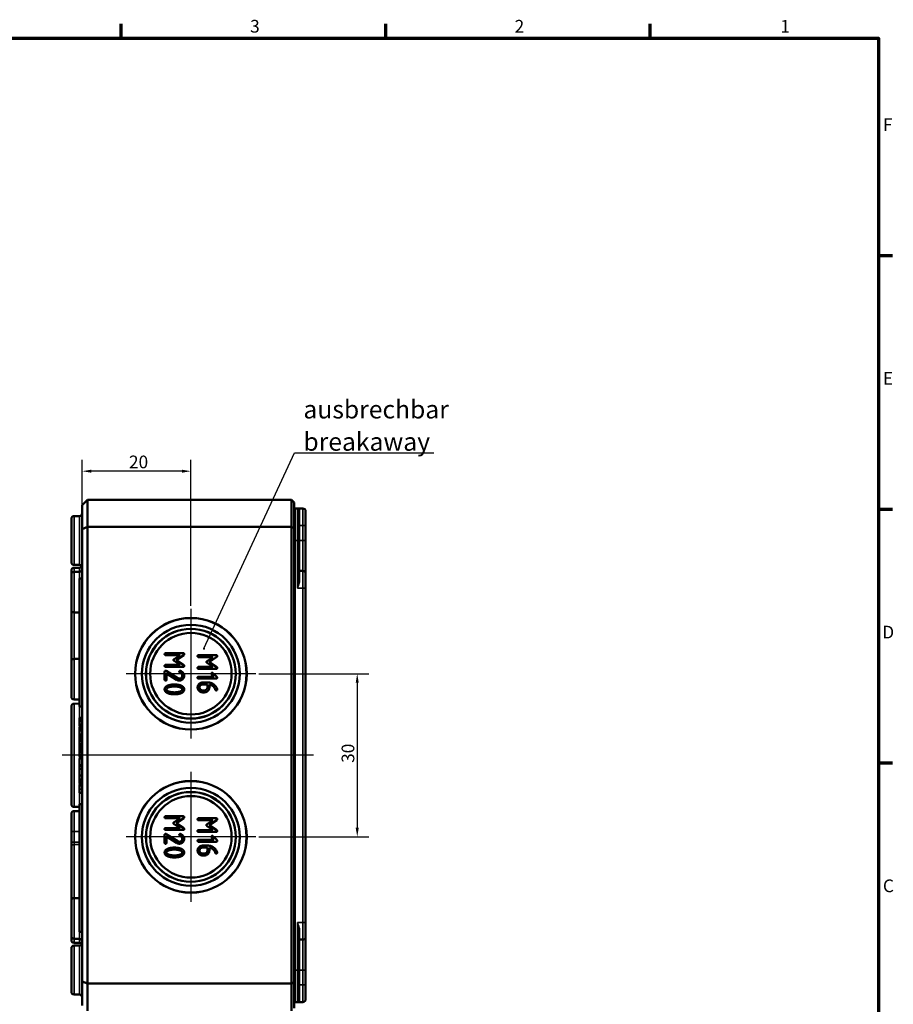
# Model space of a CAD drawing. Units: millimetres. Extents: x 11 to 392, y 4 to 277.
# Drawn here: x 231 to 392, y 96 to 277 of the extents above; entities that cross this region are included whole.
import ezdxf

# ---------------------------------------------------------------- set-up
doc = ezdxf.new("R2010")
doc.units = ezdxf.units.MM
doc.header["$LTSCALE"] = 0.666667
doc.layers.get('0').update_dxf_attribs({"lineweight": 25})
for name, color, linetype, lineweight in [('Bemaßung (ISO)', 7, 'Continuous', 25), ('Mittellinie (ISO)', 7, 'Continuous', 25), ('Mittelpunktmarkierung (ISO)', 7, 'Continuous', 25), ('Rahmen (ISO)', 7, 'Continuous', 70), ('Sichtbar (ISO)', 7, 'Continuous', 50), ('Sichtbar schmal (ISO)', 7, 'Continuous', 35), ('Symbol (ISO)', 7, 'Continuous', 25)]:
    doc.layers.add(name, color=color, linetype=linetype, lineweight=lineweight)
doc.styles.add('Notiztext (DIN)', font='isocpeur.ttf')
doc.dimstyles.new('Standard (DIN)', dxfattribs={"dimscale": 0.666667, "dimtxt": 3.5, "dimasz": 2.5, "dimexe": 3.175, "dimexo": 0.8, "dimgap": 0.8, "dimtad": 1, "dimrnd": 1e-08, "dimtxsty": 'Notiztext (DIN)', "dimcen": 0.09, "dimdle": 10, "dimclrd": 256, "dimclre": 256, "dimclrt": 256, "dimadec": 0, "dimazin": 0, "dimtfac": 1, "dimtmove": 0, "dimatfit": 3, "dimfxl": 1, "dimtolj": 1, "dimtzin": 0, "dimlwd": -1, "dimlwe": -1, "dimarcsym": 0})
doc.dimstyles.new('Standard - Methode 2a (DIN)$7', dxfattribs={"dimscale": 0.666667, "dimtxt": 3.5, "dimasz": 2.5, "dimexe": 3.175, "dimexo": 0.8, "dimgap": 0.8, "dimtad": 1, "dimtih": 1, "dimtoh": 1, "dimrnd": 1e-08, "dimtxsty": 'Notiztext (DIN)', "dimcen": 0.09, "dimdle": 10, "dimclrd": 256, "dimclre": 256, "dimclrt": 256, "dimazin": 2, "dimtfac": 1, "dimtmove": 0, "dimatfit": 3, "dimfxl": 1, "dimtolj": 1, "dimlwd": -1, "dimlwe": -1, "dimarcsym": 0})

# ---------------------------------------------------------------- blocks, each defined once
blk = doc.blocks.new('Ränder Vorgaberahmen')
at = {"layer": 'Rahmen (ISO)'}
for p, q in [((375, 410), (375, 413.9)), ((448, 410), (448, 413.9)), ((521, 410), (521, 413.9)), ((584, 350), (587.9, 350)), ((584, 280), (587.9, 280)), ((584, 210), (587.9, 210))]:
    blk.add_line(p, q, dxfattribs=at)
at = {"layer": 'Rahmen (ISO)', "flags": 128}
blk.add_lwpolyline([(20, 10), (20, 410), (584, 410), (584, 10), (20, 10)], dxfattribs=at)
at = {"layer": 'Rahmen (ISO)', "char_height": 3.5, "attachment_point": 7, "style": 'Notiztext (DIN)'}
for s, insert in [('3', (410.58, 410.4)), ('2', (483.58, 410.4)), ('1', (556.92, 410.4)), ('F', (585.23, 383.25)), ('E', (585.23, 313.25)), ('D', (585.05, 243.25)), ('C', (585.23, 173.25))]:
    blk.add_mtext(s, dxfattribs=dict(at, insert=insert))
blk = doc.blocks.new('*D15')
at = {"layer": 'Bemaßung (ISO)', "transparency": 16777216}
for p, q in [((242.83, 183.53), (242.83, 195.78)), ((262.83, 168.88), (262.83, 195.78)), ((261.16, 193.66), (244.49, 193.66))]:
    blk.add_line(p, q, dxfattribs=at)
for points in [[(244.49, 193.94), (244.49, 193.38), (242.83, 193.66)], [(261.16, 193.94), (261.16, 193.38), (262.83, 193.66)]]:
    blk.add_solid(points, dxfattribs=at)
at = {"layer": 'Defpoints', "color": 0, "transparency": 16777216}
for p in [(242.83, 193.66), (242.83, 182.99), (262.83, 168.34)]:
    blk.add_point(p, dxfattribs=at)
at = {"layer": 'Bemaßung (ISO)', "transparency": 16777216, "insert": (251.43, 196.53), "char_height": 2.333, "attachment_point": 1, "style": 'Notiztext (DIN)'}
blk.add_mtext('\\A1;20', dxfattribs=at)
blk = doc.blocks.new('*D16')
at = {"layer": 'Bemaßung (ISO)', "transparency": 16777216}
for p, q in [((275.3, 156.41), (295.55, 156.41)), ((293.43, 154.74), (293.43, 128.07)), ((275.3, 126.41), (295.55, 126.41))]:
    blk.add_line(p, q, dxfattribs=at)
for points in [[(293.15, 154.74), (293.71, 154.74), (293.43, 156.41)], [(293.15, 128.07), (293.71, 128.07), (293.43, 126.41)]]:
    blk.add_solid(points, dxfattribs=at)
at = {"layer": 'Defpoints', "color": 0, "transparency": 16777216}
for p in [(274.76, 156.41), (274.76, 126.41), (293.43, 126.41)]:
    blk.add_point(p, dxfattribs=at)
at = {"layer": 'Bemaßung (ISO)', "transparency": 16777216, "insert": (290.56, 140.01), "char_height": 2.333, "attachment_point": 1, "rotation": 90, "style": 'Notiztext (DIN)'}
blk.add_mtext('\\A1;30', dxfattribs=at)

msp = doc.modelspace()

# ---------------------------------------------------------------- linework, layer by layer
at = {"layer": 'Mittellinie (ISO)', "linetype": 'Continuous'}
msp.add_line((285.356, 141.407), (239.152, 141.407), dxfattribs=at)
at = {"layer": 'Mittelpunktmarkierung (ISO)', "linetype": 'Continuous'}
for p, q in [((262.826, 168.343), (262.826, 144.471)), ((274.762, 156.407), (250.89, 156.407)), ((262.826, 138.343), (262.826, 114.471)), ((274.762, 126.407), (250.89, 126.407))]:
    msp.add_line(p, q, dxfattribs=at)
at = {"layer": 'Sichtbar (ISO)'}
for p, q in [((242.826, 187.407), (243.826, 188.407)), ((281.326, 188.407), (243.826, 188.407)), ((243.826, 183.407), (243.826, 188.407)), ((281.326, 188.407), (281.326, 183.407)), ((281.326, 188.407), (281.826, 187.907)), ((242.826, 187.407), (242.826, 182.993)), ((281.826, 183.2), (281.826, 187.907)), ((282.025, 186.806), (282.427, 186.805)), ((282.427, 186.805), (283.428, 186.802)), ((282.626, 186.605), (282.626, 180.907)), ((240.826, 176.912), (240.826, 184.902)), ((241.324, 185.402), (242.328, 185.405)), ((283.926, 186.302), (283.926, 183.654)), ((242.826, 182.993), (243.826, 183.407)), ((242.826, 182.993), (242.826, 99.821)), ((281.326, 183.407), (243.826, 183.407)), ((243.826, 99.407), (243.826, 183.407)), ((281.326, 183.407), (281.326, 99.407)), ((281.826, 183.2), (281.326, 183.407)), ((281.826, 99.614), (281.826, 183.2)), ((283.926, 180.907), (283.926, 183.654)), ((282.626, 173.742), (282.626, 180.907)), ((283.926, 174.804), (283.926, 180.907)), ((241.324, 176.412), (242.328, 176.409)), ((241.324, 175.902), (242.328, 175.905)), ((240.826, 174.652), (240.826, 175.402)), ((240.826, 168.162), (240.826, 174.652)), ((241.324, 175.152), (242.328, 175.155)), ((242.326, 150.407), (242.326, 173.907)), ((242.326, 173.907), (242.826, 173.907)), ((282.825, 175.306), (283.428, 175.304)), ((283.926, 174.804), (283.926, 172.157)), ((283.926, 110.657), (283.926, 172.157)), ((240.826, 158.652), (240.826, 168.162)), ((241.324, 167.662), (242.326, 167.659)), ((261.412, 160.188), (258.172, 160.188)), ((258.172, 159.829), (260.822, 159.829)), ((260.822, 159.829), (259.722, 159.097)), ((260.12, 158.926), (261.502, 159.85)), ((267.48, 159.827), (264.24, 159.827)), ((264.24, 159.468), (266.889, 159.468)), ((266.889, 159.468), (265.789, 158.736)), ((266.188, 158.565), (267.57, 159.489)), ((240.826, 152.162), (240.826, 158.652)), ((241.324, 159.152), (242.326, 159.155)), ((260.822, 158.027), (258.172, 158.027)), ((258.172, 157.668), (261.412, 157.668)), ((259.722, 158.762), (260.822, 158.027)), ((261.514, 158), (260.12, 158.926)), ((266.889, 157.666), (264.24, 157.666)), ((265.789, 158.4), (266.889, 157.666)), ((267.582, 157.639), (266.188, 158.565)), ((257.992, 156.768), (257.992, 155.326)), ((260.396, 155.596), (258.277, 156.918)), ((258.352, 156.445), (260.174, 155.312)), ((258.352, 155.326), (258.352, 156.445)), ((264.24, 157.306), (267.48, 157.306)), ((267.045, 155.868), (264.24, 155.868)), ((266.632, 156.281), (267.045, 155.868)), ((267.588, 155.832), (266.886, 156.536)), ((264.24, 155.508), (267.48, 155.508)), ((266.041, 154.788), (264.953, 154.788)), ((264.959, 154.429), (265.861, 154.429)), ((265.861, 154.429), (265.861, 153.886)), ((266.221, 153.886), (266.221, 154.414)), ((265.322, 153.347), (264.959, 153.347)), ((264.959, 152.987), (265.322, 152.987)), ((240.826, 132.412), (240.826, 150.402)), ((241.324, 151.662), (242.326, 151.659)), ((241.324, 150.902), (242.326, 150.905)), ((242.326, 150.407), (242.826, 150.407)), ((242.326, 147.954), (242.326, 148.275)), ((242.326, 148.275), (242.826, 148.275)), ((242.326, 147.892), (242.326, 147.954)), ((242.326, 147.954), (242.826, 147.954)), ((242.326, 147.593), (242.326, 147.892)), ((242.326, 147.099), (242.326, 147.593)), ((242.326, 146.778), (242.326, 147.099)), ((242.326, 147.099), (242.826, 147.099)), ((242.326, 146.778), (242.826, 146.778)), ((242.326, 146.486), (242.326, 146.574)), ((242.326, 146.574), (242.826, 146.574)), ((242.326, 146.237), (242.326, 146.486)), ((242.326, 146.486), (242.826, 146.486)), ((242.326, 145.924), (242.326, 146.237)), ((242.326, 146.237), (242.826, 146.237)), ((242.326, 145.282), (242.326, 145.924)), ((242.326, 145.035), (242.326, 145.282)), ((242.326, 144.851), (242.326, 145.035)), ((242.326, 145.035), (242.826, 145.035)), ((242.326, 144.716), (242.326, 144.851)), ((242.326, 144.395), (242.326, 144.716)), ((242.326, 144.716), (242.826, 144.716)), ((242.326, 144.333), (242.326, 144.395)), ((242.326, 144.395), (242.826, 144.395)), ((242.326, 144.035), (242.326, 144.333)), ((242.326, 143.541), (242.326, 144.035)), ((242.326, 143.219), (242.326, 143.541)), ((242.326, 143.541), (242.826, 143.541)), ((242.326, 142.998), (242.326, 143.219)), ((242.326, 143.219), (242.826, 143.219)), ((242.326, 142.771), (242.326, 142.998)), ((242.326, 142.748), (242.326, 142.771)), ((242.326, 142.771), (242.826, 142.771)), ((242.326, 142.427), (242.326, 142.748)), ((242.326, 142.748), (242.826, 142.748)), ((242.326, 142.427), (242.826, 142.427)), ((242.326, 142.406), (242.326, 142.427)), ((242.326, 142.239), (242.326, 142.406)), ((242.326, 142.406), (242.826, 142.406)), ((242.326, 142.185), (242.326, 142.239)), ((242.326, 142.239), (242.826, 142.239)), ((242.326, 141.918), (242.326, 142.185)), ((242.326, 142.185), (242.826, 142.185)), ((242.326, 141.479), (242.326, 141.918)), ((242.326, 141.158), (242.326, 141.479)), ((242.326, 141.479), (242.826, 141.479)), ((242.326, 141.158), (242.826, 141.158)), ((242.326, 139.576), (242.326, 140.815)), ((242.326, 140.815), (242.826, 140.815)), ((242.326, 139.41), (242.326, 139.576)), ((242.326, 139.576), (242.826, 139.576)), ((242.326, 138.909), (242.326, 139.41)), ((242.326, 137.67), (242.326, 138.909)), ((242.326, 138.909), (242.826, 138.909)), ((242.326, 136.958), (242.326, 137.67)), ((242.326, 137.67), (242.826, 137.67)), ((242.326, 136.55), (242.326, 136.958)), ((242.326, 136.958), (242.826, 136.958)), ((242.326, 136.342), (242.326, 136.55)), ((242.326, 136.55), (242.826, 136.55)), ((242.326, 136.342), (242.826, 136.342)), ((242.326, 136.191), (242.326, 136.342)), ((242.326, 136.191), (242.826, 136.191)), ((242.326, 135.805), (242.326, 136.03)), ((242.326, 136.03), (242.826, 136.03)), ((242.326, 135.18), (242.326, 135.805)), ((242.326, 134.486), (242.326, 135.18)), ((242.326, 134.486), (242.826, 134.486)), ((242.326, 108.907), (242.326, 132.407)), ((242.326, 132.407), (242.826, 132.407)), ((240.826, 127.407), (240.826, 130.652)), ((241.324, 131.912), (242.326, 131.909)), ((241.324, 131.152), (242.326, 131.155)), ((261.412, 130.188), (258.172, 130.188)), ((258.172, 129.829), (260.822, 129.829)), ((260.822, 129.829), (259.722, 129.097)), ((259.722, 128.762), (260.822, 128.027)), ((260.12, 128.926), (261.502, 129.85)), ((261.514, 128), (260.12, 128.926)), ((267.48, 129.827), (264.24, 129.827)), ((264.24, 129.468), (266.889, 129.468)), ((266.889, 129.468), (265.789, 128.736)), ((266.188, 128.565), (267.57, 129.489)), ((240.826, 127.407), (240.826, 125.456)), ((257.992, 126.768), (257.992, 125.326)), ((260.822, 128.027), (258.172, 128.027)), ((258.172, 127.668), (261.412, 127.668)), ((260.396, 125.596), (258.277, 126.918)), ((266.889, 127.666), (264.24, 127.666)), ((264.24, 127.306), (267.48, 127.306)), ((265.789, 128.4), (266.889, 127.666)), ((267.582, 127.639), (266.188, 128.565)), ((240.826, 125.456), (240.826, 124.55)), ((258.352, 126.445), (260.174, 125.312)), ((258.352, 125.326), (258.352, 126.445)), ((267.045, 125.868), (264.24, 125.868)), ((264.24, 125.508), (267.48, 125.508)), ((266.632, 126.281), (267.045, 125.868)), ((267.588, 125.832), (266.886, 126.536)), ((240.826, 114.652), (240.826, 124.55)), ((266.041, 124.788), (264.953, 124.788)), ((264.959, 124.429), (265.861, 124.429)), ((265.322, 123.347), (264.959, 123.347)), ((265.861, 124.429), (265.861, 123.886)), ((266.221, 123.886), (266.221, 124.414)), ((264.959, 122.987), (265.322, 122.987)), ((240.826, 108.162), (240.826, 114.652)), ((241.324, 115.152), (242.326, 115.155)), ((283.926, 110.657), (283.926, 108.01)), ((242.326, 108.907), (242.826, 108.907)), ((282.626, 101.907), (282.626, 109.072)), ((240.826, 107.412), (240.826, 108.162)), ((241.324, 107.662), (242.328, 107.659)), ((241.324, 106.912), (242.328, 106.909)), ((282.825, 107.508), (283.428, 107.51)), ((283.926, 101.907), (283.926, 108.01)), ((240.826, 97.912), (240.826, 105.902)), ((241.324, 106.402), (242.328, 106.405)), ((282.626, 101.907), (282.626, 96.209)), ((283.926, 99.16), (283.926, 101.907)), ((242.826, 99.821), (243.826, 99.407)), ((242.826, 99.821), (242.826, 95.407)), ((281.326, 99.407), (281.826, 99.614)), ((281.826, 94.907), (281.826, 99.614)), ((281.326, 99.407), (243.826, 99.407)), ((243.826, 94.407), (243.826, 99.407)), ((281.326, 99.407), (281.326, 94.407)), ((283.926, 99.16), (283.926, 96.513)), ((241.324, 97.412), (242.328, 97.409)), ((282.025, 96.008), (282.427, 96.009)), ((282.427, 96.009), (283.428, 96.013))]:
    msp.add_line(p, q, dxfattribs=at)
for centre, radius in [((262.826, 156.407), 10.269), ((262.826, 156.407), 10.25), ((262.826, 156.407), 9.004), ((262.826, 156.407), 8.267), ((262.826, 156.407), 8.246), ((262.826, 156.407), 7.5), ((262.826, 126.407), 10.269), ((262.826, 126.407), 10.25), ((262.826, 126.407), 9.004), ((262.826, 126.407), 8.267), ((262.826, 126.407), 8.246), ((262.826, 126.407), 7.5)]:
    msp.add_circle(centre, radius, dxfattribs=at)
for centre, radius, start, end in [((282.026, 187.006), 0.2, 180, 269.8), ((282.426, 186.605), 0.2, 0, 89.8), ((283.426, 186.302), 0.5, 0, 89.8), ((241.326, 184.902), 0.5, 90.2, 180), ((242.326, 185.905), 0.5, 270.2, 0), ((241.326, 176.912), 0.5, 180, 269.8), ((241.326, 175.402), 0.5, 90.2, 180), ((242.326, 175.909), 0.5, 0, 89.8), ((242.326, 176.405), 0.5, 270.2, 330.23027), ((241.326, 174.652), 0.5, 90.2, 180), ((242.326, 175.655), 0.5, 270.2, 0), ((282.826, 175.506), 0.2, 180, 269.8), ((283.426, 174.804), 0.5, 0, 89.8), ((241.326, 168.162), 0.5, 180, 269.8), ((241.326, 158.652), 0.5, 90.2, 180), ((241.326, 152.162), 0.5, 180, 269.8), ((241.326, 150.402), 0.5, 90.2, 180), ((241.326, 132.412), 0.5, 180, 269.8), ((241.326, 130.652), 0.5, 90.2, 180), ((241.326, 114.652), 0.5, 90.2, 180), ((241.326, 108.162), 0.5, 180, 269.8), ((241.326, 107.412), 0.5, 180, 269.8), ((242.326, 107.159), 0.5, 0, 89.8), ((242.326, 106.409), 0.5, 29.76973, 89.8), ((242.326, 106.905), 0.5, 270.2, 0), ((282.826, 107.308), 0.2, 90.2, 180), ((283.426, 108.01), 0.5, 270.2, 0), ((241.326, 105.902), 0.5, 90.2, 180), ((241.326, 97.912), 0.5, 180, 269.8), ((242.326, 96.909), 0.5, 0, 89.8), ((282.026, 95.808), 0.2, 90.2, 180), ((282.426, 96.209), 0.2, 270.2, 0), ((283.426, 96.513), 0.5, 270.2, 0)]:
    msp.add_arc(centre, radius, start, end, dxfattribs=at)
for points in [[(258.172, 160.188), (257.992, 160.188), (257.992, 160.009)], [(257.992, 160.009), (257.992, 159.829), (258.172, 159.829)], [(261.592, 160.009), (261.592, 160.188), (261.412, 160.188)], [(261.502, 159.85), (261.592, 159.91), (261.592, 160.009)], [(264.24, 159.827), (264.06, 159.827), (264.06, 159.647)], [(264.06, 159.647), (264.06, 159.468), (264.24, 159.468)], [(267.66, 159.647), (267.66, 159.827), (267.48, 159.827)], [(267.57, 159.489), (267.66, 159.548), (267.66, 159.647)], [(258.172, 158.027), (257.992, 158.027), (257.992, 157.847)], [(257.992, 157.847), (257.992, 157.668), (258.172, 157.668)], [(259.722, 159.097), (259.611, 159.022), (259.611, 158.926)], [(259.611, 158.926), (259.611, 158.837), (259.722, 158.762)], [(261.412, 157.668), (261.592, 157.668), (261.592, 157.847)], [(261.592, 157.847), (261.592, 157.949), (261.514, 158)], [(264.24, 157.666), (264.06, 157.666), (264.06, 157.486)], [(265.789, 158.736), (265.678, 158.661), (265.678, 158.565)], [(265.678, 158.565), (265.678, 158.475), (265.789, 158.4)], [(267.66, 157.486), (267.66, 157.588), (267.582, 157.639)], [(258.172, 156.948), (257.992, 156.948), (257.992, 156.768)], [(258.277, 156.918), (258.226, 156.948), (258.172, 156.948)], [(260.873, 156.948), (260.693, 156.948), (260.693, 156.768)], [(260.693, 156.768), (260.693, 156.66), (260.78, 156.612)], [(261.232, 156.049), (261.232, 155.824), (260.915, 155.506), (260.693, 155.506)], [(260.693, 155.147), (261.064, 155.147), (261.592, 155.674), (261.592, 156.049)], [(260.78, 156.612), (261.232, 156.352), (261.232, 156.049)], [(260.945, 156.93), (260.915, 156.948), (260.873, 156.948)], [(261.592, 156.049), (261.592, 156.594), (260.945, 156.93)], [(264.06, 157.486), (264.06, 157.306), (264.24, 157.306)], [(264.24, 155.868), (264.06, 155.868), (264.06, 155.688)], [(266.761, 156.587), (266.581, 156.587), (266.581, 156.407)], [(266.581, 156.407), (266.581, 156.335), (266.632, 156.281)], [(266.886, 156.536), (266.832, 156.587), (266.761, 156.587)], [(267.48, 157.306), (267.66, 157.306), (267.66, 157.486)], [(267.66, 155.688), (267.66, 155.763), (267.588, 155.832)], [(257.992, 155.326), (257.992, 155.147), (258.172, 155.147)], [(258.675, 154.268), (257.992, 154.038), (257.992, 153.525)], [(258.172, 155.147), (258.352, 155.147), (258.352, 155.326)], [(258.352, 153.525), (258.352, 153.828), (258.948, 153.972)], [(259.794, 154.427), (259.146, 154.427), (258.675, 154.268)], [(258.948, 153.972), (259.347, 154.068), (259.794, 154.068)], [(260.909, 154.268), (260.438, 154.427), (259.794, 154.427)], [(259.794, 154.068), (260.228, 154.068), (260.633, 153.969)], [(260.174, 155.312), (260.435, 155.147), (260.693, 155.147)], [(260.693, 155.506), (260.54, 155.506), (260.396, 155.596)], [(260.633, 153.969), (261.232, 153.825), (261.232, 153.525)], [(261.592, 153.525), (261.592, 154.038), (260.909, 154.268)], [(264.06, 155.688), (264.06, 155.508), (264.24, 155.508)], [(264.953, 154.788), (264.581, 154.788), (264.06, 154.264), (264.06, 153.886)], [(264.419, 153.886), (264.419, 154.114), (264.734, 154.429), (264.959, 154.429)], [(267.111, 154.381), (266.65, 154.788), (266.041, 154.788)], [(266.221, 154.414), (266.545, 154.375), (266.844, 154.138)], [(266.844, 154.138), (267.225, 153.838), (267.324, 153.437)], [(267.618, 153.691), (267.468, 154.066), (267.111, 154.381)], [(267.48, 155.508), (267.66, 155.508), (267.66, 155.688)], [(257.992, 153.525), (257.992, 153.015), (258.678, 152.785)], [(258.948, 153.081), (258.352, 153.225), (258.352, 153.525)], [(258.678, 152.785), (259.149, 152.626), (259.794, 152.626)], [(259.794, 152.985), (259.347, 152.985), (258.948, 153.081)], [(260.636, 153.081), (260.24, 152.985), (259.794, 152.985)], [(259.794, 152.626), (260.435, 152.626), (260.906, 152.785)], [(261.232, 153.525), (261.232, 153.225), (260.636, 153.081)], [(260.906, 152.785), (261.592, 153.015), (261.592, 153.525)], [(264.06, 153.886), (264.06, 153.515), (264.584, 152.987), (264.959, 152.987)], [(264.959, 153.347), (264.737, 153.347), (264.419, 153.661), (264.419, 153.886)], [(265.861, 153.886), (265.861, 153.664), (265.547, 153.347), (265.322, 153.347)], [(265.322, 152.987), (265.696, 152.987), (266.221, 153.506), (266.221, 153.886)], [(267.324, 153.437), (267.345, 153.347), (267.48, 153.347)], [(267.48, 153.347), (267.66, 153.347), (267.66, 153.526)], [(267.66, 153.526), (267.66, 153.583), (267.618, 153.691)], [(258.172, 130.188), (257.992, 130.188), (257.992, 130.009)], [(257.992, 130.009), (257.992, 129.829), (258.172, 129.829)], [(259.722, 129.097), (259.611, 129.022), (259.611, 128.926)], [(259.611, 128.926), (259.611, 128.837), (259.722, 128.762)], [(261.592, 130.009), (261.592, 130.188), (261.412, 130.188)], [(261.502, 129.85), (261.592, 129.91), (261.592, 130.009)], [(264.24, 129.827), (264.06, 129.827), (264.06, 129.647)], [(264.06, 129.647), (264.06, 129.468), (264.24, 129.468)], [(265.789, 128.736), (265.678, 128.661), (265.678, 128.565)], [(267.66, 129.647), (267.66, 129.827), (267.48, 129.827)], [(267.57, 129.489), (267.66, 129.548), (267.66, 129.647)], [(258.172, 128.027), (257.992, 128.027), (257.992, 127.847)], [(257.992, 127.847), (257.992, 127.668), (258.172, 127.668)], [(258.172, 126.948), (257.992, 126.948), (257.992, 126.768)], [(258.277, 126.918), (258.226, 126.948), (258.172, 126.948)], [(260.873, 126.948), (260.693, 126.948), (260.693, 126.768)], [(260.693, 126.768), (260.693, 126.66), (260.78, 126.612)], [(260.945, 126.93), (260.915, 126.948), (260.873, 126.948)], [(261.592, 126.049), (261.592, 126.594), (260.945, 126.93)], [(261.412, 127.668), (261.592, 127.668), (261.592, 127.847)], [(261.592, 127.847), (261.592, 127.949), (261.514, 128)], [(264.24, 127.666), (264.06, 127.666), (264.06, 127.486)], [(264.06, 127.486), (264.06, 127.306), (264.24, 127.306)], [(265.678, 128.565), (265.678, 128.475), (265.789, 128.4)], [(267.48, 127.306), (267.66, 127.306), (267.66, 127.486)], [(267.66, 127.486), (267.66, 127.588), (267.582, 127.639)], [(257.992, 125.326), (257.992, 125.147), (258.172, 125.147)], [(258.172, 125.147), (258.352, 125.147), (258.352, 125.326)], [(260.174, 125.312), (260.435, 125.147), (260.693, 125.147)], [(260.693, 125.506), (260.54, 125.506), (260.396, 125.596)], [(261.232, 126.049), (261.232, 125.824), (260.915, 125.506), (260.693, 125.506)], [(260.693, 125.147), (261.064, 125.147), (261.592, 125.674), (261.592, 126.049)], [(260.78, 126.612), (261.232, 126.352), (261.232, 126.049)], [(264.24, 125.868), (264.06, 125.868), (264.06, 125.688)], [(264.06, 125.688), (264.06, 125.508), (264.24, 125.508)], [(266.761, 126.587), (266.581, 126.587), (266.581, 126.407)], [(266.581, 126.407), (266.581, 126.335), (266.632, 126.281)], [(266.886, 126.536), (266.832, 126.587), (266.761, 126.587)], [(267.48, 125.508), (267.66, 125.508), (267.66, 125.688)], [(267.66, 125.688), (267.66, 125.763), (267.588, 125.832)], [(258.675, 124.268), (257.992, 124.038), (257.992, 123.525)], [(257.992, 123.525), (257.992, 123.015), (258.678, 122.785)], [(258.352, 123.525), (258.352, 123.828), (258.948, 123.972)], [(258.948, 123.081), (258.352, 123.225), (258.352, 123.525)], [(259.794, 124.427), (259.146, 124.427), (258.675, 124.268)], [(258.948, 123.972), (259.347, 124.068), (259.794, 124.068)], [(260.909, 124.268), (260.438, 124.427), (259.794, 124.427)], [(259.794, 124.068), (260.228, 124.068), (260.633, 123.969)], [(260.633, 123.969), (261.232, 123.825), (261.232, 123.525)], [(261.232, 123.525), (261.232, 123.225), (260.636, 123.081)], [(260.906, 122.785), (261.592, 123.015), (261.592, 123.525)], [(261.592, 123.525), (261.592, 124.038), (260.909, 124.268)], [(264.953, 124.788), (264.581, 124.788), (264.06, 124.264), (264.06, 123.886)], [(264.06, 123.886), (264.06, 123.515), (264.584, 122.987), (264.959, 122.987)], [(264.419, 123.886), (264.419, 124.114), (264.734, 124.429), (264.959, 124.429)], [(264.959, 123.347), (264.737, 123.347), (264.419, 123.661), (264.419, 123.886)], [(265.861, 123.886), (265.861, 123.664), (265.547, 123.347), (265.322, 123.347)], [(265.322, 122.987), (265.696, 122.987), (266.221, 123.506), (266.221, 123.886)], [(267.111, 124.381), (266.65, 124.788), (266.041, 124.788)], [(266.221, 124.414), (266.545, 124.375), (266.844, 124.138)], [(266.844, 124.138), (267.225, 123.838), (267.324, 123.437)], [(267.618, 123.691), (267.468, 124.066), (267.111, 124.381)], [(267.324, 123.437), (267.345, 123.347), (267.48, 123.347)], [(267.48, 123.347), (267.66, 123.347), (267.66, 123.526)], [(267.66, 123.526), (267.66, 123.583), (267.618, 123.691)], [(258.678, 122.785), (259.149, 122.626), (259.794, 122.626)], [(259.794, 122.985), (259.347, 122.985), (258.948, 123.081)], [(260.636, 123.081), (260.24, 122.985), (259.794, 122.985)], [(259.794, 122.626), (260.435, 122.626), (260.906, 122.785)]]:
    msp.add_open_spline(points, degree=2, dxfattribs=at)
at = {"layer": 'Sichtbar schmal (ISO)'}
for p, q in [((282.025, 186.806), (282.025, 180.907)), ((282.427, 180.907), (282.427, 186.805)), ((283.428, 183.654), (283.428, 186.802)), ((241.324, 185.402), (241.324, 176.412)), ((242.328, 176.409), (242.328, 185.405)), ((282.825, 186.429), (282.825, 183.654)), ((282.825, 183.654), (282.626, 183.654)), ((282.825, 180.907), (282.825, 183.654)), ((282.825, 183.654), (283.428, 183.654)), ((283.428, 183.654), (283.428, 180.907)), ((283.428, 183.654), (283.926, 183.654)), ((282.025, 180.907), (281.826, 180.907)), ((282.025, 101.907), (282.025, 180.907)), ((282.025, 180.907), (282.427, 180.907)), ((282.427, 180.907), (282.626, 180.907)), ((282.427, 180.907), (282.427, 172.157)), ((282.825, 180.907), (282.626, 180.907)), ((282.825, 175.306), (282.825, 180.907)), ((282.825, 180.907), (283.428, 180.907)), ((283.428, 180.907), (283.428, 175.304)), ((283.428, 180.907), (283.926, 180.907)), ((241.324, 175.902), (241.324, 175.152)), ((242.328, 175.155), (242.328, 175.905)), ((241.324, 175.152), (241.324, 167.662)), ((242.328, 173.907), (242.328, 175.155)), ((282.825, 175.306), (282.825, 173.647)), ((283.428, 172.157), (283.428, 175.304)), ((282.427, 172.157), (283.428, 172.157)), ((283.428, 172.157), (283.428, 110.657)), ((283.428, 172.157), (283.926, 172.157)), ((241.324, 167.662), (241.324, 159.152)), ((241.324, 159.152), (241.324, 151.662)), ((241.324, 150.902), (241.324, 131.912)), ((242.328, 148.275), (242.328, 150.407)), ((242.326, 147.892), (242.826, 147.892)), ((242.326, 147.593), (242.826, 147.593)), ((242.328, 146.574), (242.328, 146.778)), ((242.326, 145.924), (242.826, 145.924)), ((242.326, 145.282), (242.826, 145.282)), ((242.326, 144.851), (242.826, 144.851)), ((242.326, 144.333), (242.826, 144.333)), ((242.326, 144.035), (242.826, 144.035)), ((242.326, 142.998), (242.826, 142.998)), ((242.326, 141.918), (242.826, 141.918)), ((242.328, 140.815), (242.328, 141.158)), ((242.326, 139.41), (242.826, 139.41)), ((242.328, 136.03), (242.328, 136.191)), ((242.326, 135.805), (242.826, 135.805)), ((242.326, 135.18), (242.826, 135.18)), ((242.328, 132.407), (242.328, 134.486)), ((241.324, 131.152), (241.324, 127.407)), ((241.324, 127.407), (240.826, 127.407)), ((241.324, 125.456), (241.324, 127.407)), ((242.326, 127.407), (241.324, 127.407)), ((241.324, 125.456), (240.826, 125.456)), ((241.324, 125.003), (241.324, 115.152)), ((241.324, 115.152), (241.324, 107.662)), ((282.427, 110.657), (282.427, 101.907)), ((282.427, 110.657), (283.428, 110.657)), ((283.428, 107.51), (283.428, 110.657)), ((283.428, 110.657), (283.926, 110.657)), ((242.328, 107.659), (242.328, 108.907)), ((282.825, 109.167), (282.825, 107.508)), ((241.324, 107.662), (241.324, 106.912)), ((242.328, 106.909), (242.328, 107.659)), ((282.825, 101.907), (282.825, 107.508)), ((283.428, 107.51), (283.428, 101.907)), ((241.324, 106.402), (241.324, 97.412)), ((242.328, 97.409), (242.328, 106.405)), ((282.025, 101.907), (281.826, 101.907)), ((282.025, 101.907), (282.025, 96.008)), ((282.025, 101.907), (282.427, 101.907)), ((282.427, 96.009), (282.427, 101.907)), ((282.427, 101.907), (282.626, 101.907)), ((282.825, 101.907), (282.626, 101.907)), ((282.825, 99.16), (282.825, 101.907)), ((282.825, 101.907), (283.428, 101.907)), ((283.428, 101.907), (283.428, 99.16)), ((283.428, 101.907), (283.926, 101.907)), ((282.825, 99.16), (282.626, 99.16)), ((282.825, 99.16), (282.825, 96.385)), ((282.825, 99.16), (283.428, 99.16)), ((283.428, 96.013), (283.428, 99.16)), ((283.428, 99.16), (283.926, 99.16))]:
    msp.add_line(p, q, dxfattribs=at)
for centre, major_axis, ratio, start_param, end_param in [((282.826, 186.605), (-0.2, 0), 0.8809883, 0, 1.5673057), ((282.826, 173.742), (-0.2, 0), 0.473138, 0, 1.5673057), ((241.326, 124.55), (-0.5, 0), 0.905335, 4.7158796, 6.2831853), ((282.826, 109.072), (-0.2, 0), 0.473138, 4.7158796, 6.2831853), ((282.826, 96.209), (-0.2, 0), 0.8809883, 4.7158796, 6.2831853)]:
    msp.add_ellipse(centre, major_axis=major_axis, ratio=ratio, start_param=start_param, end_param=end_param, dxfattribs=at)
for points, knots in [([(282.825, 186.429), (282.825, 186.496), (282.807, 186.554), (282.742, 186.67), (282.688, 186.72), (282.564, 186.788), (282.495, 186.805), (282.427, 186.805)], [0, 0, 0, 0, 0.04511618, 0.04511618, 0.10720013, 0.10720013, 0.17012911, 0.17012911, 0.17012911, 0.17012911]), ([(282.626, 173.742), (282.626, 173.609), (282.617, 173.472), (282.581, 173.112), (282.548, 172.886), (282.484, 172.491), (282.455, 172.324), (282.427, 172.157)], [-0.16927871, -0.16927871, -0.16927871, -0.16927871, -0.12416253, -0.12416253, -0.05197665, -0.05197665, 0.0008504, 0.0008504, 0.0008504, 0.0008504]), ([(282.427, 172.157), (282.484, 172.314), (282.542, 172.471), (282.67, 172.842), (282.736, 173.055), (282.807, 173.394), (282.825, 173.523), (282.825, 173.647)], [-0.0008504, -0.0008504, -0.0008504, -0.0008504, 0.05197665, 0.05197665, 0.12416253, 0.12416253, 0.16927871, 0.16927871, 0.16927871, 0.16927871]), ([(242.326, 125.458), (242.159, 125.458), (241.993, 125.457), (241.826, 125.457), (241.659, 125.456), (241.491, 125.456), (241.324, 125.456)], [0.10000086, 0.10000086, 0.10000086, 0.10000086, 0.15000128, 0.15000128, 0.15000128, 0.20017624, 0.20017624, 0.20017624, 0.20017624]), ([(241.324, 125.003), (241.324, 125.017), (241.324, 125.033), (241.324, 125.084), (241.324, 125.121), (241.324, 125.218), (241.324, 125.28), (241.324, 125.382), (241.324, 125.419), (241.324, 125.456)], [-0.11254141, -0.11254141, -0.11254141, -0.11254141, -0.09318833, -0.09318833, -0.0622234, -0.0622234, -0.02196899, -0.02196899, 0, 0, 0, 0]), ([(241.324, 125.003), (241.491, 125.003), (241.659, 125.004), (241.826, 125.004), (241.993, 125.005), (242.159, 125.005), (242.326, 125.005)], [-0.20017624, -0.20017624, -0.20017624, -0.20017624, -0.15000128, -0.15000128, -0.15000128, -0.10000086, -0.10000086, -0.10000086, -0.10000086]), ([(282.825, 109.167), (282.825, 109.292), (282.807, 109.42), (282.742, 109.73), (282.688, 109.912), (282.564, 110.283), (282.495, 110.471), (282.427, 110.657)], [0, 0, 0, 0, 0.04511618, 0.04511618, 0.10720013, 0.10720013, 0.17012911, 0.17012911, 0.17012911, 0.17012911]), ([(282.427, 110.657), (282.461, 110.459), (282.495, 110.259), (282.557, 109.865), (282.584, 109.671), (282.617, 109.342), (282.626, 109.205), (282.626, 109.072)], [-0.17012911, -0.17012911, -0.17012911, -0.17012911, -0.10720013, -0.10720013, -0.04511618, -0.04511618, 0, 0, 0, 0]), ([(282.427, 96.009), (282.484, 96.009), (282.542, 96.021), (282.67, 96.078), (282.736, 96.133), (282.807, 96.26), (282.825, 96.318), (282.825, 96.385)], [-0.0008504, -0.0008504, -0.0008504, -0.0008504, 0.05197665, 0.05197665, 0.12416253, 0.12416253, 0.16927871, 0.16927871, 0.16927871, 0.16927871])]:
    msp.add_open_spline(points, degree=3, knots=knots, dxfattribs=at)

# ---------------------------------------------------------------- block references
at = {"xscale": 0.6666666666666666, "yscale": 0.6666666666666666, "zscale": 0.6666666666666666}
msp.add_blockref('Ränder Vorgaberahmen', (0, 0), dxfattribs=at)

# ---------------------------------------------------------------- texts
at = {"layer": 'Symbol (ISO)', "insert": (283.528, 197.424), "char_height": 3.33333, "width": 24.65368, "attachment_point": 7, "line_spacing_factor": 1.068348, "style": 'Notiztext (DIN)'}
msp.add_mtext('\\fISOCPEUR|b0|i0;\\H3.3333;ausbrechbar\\P\\fISOCPEUR|b0|i1;\\H3.3333;breakaway', dxfattribs=at)

# ---------------------------------------------------------------- dimensions: what is measured, and where the dimension line sits
at = {"layer": 'Bemaßung (ISO)'}
for base, p1, p2, angle, picture, middle in [((242.826, 193.66), (262.826, 168.343), (242.826, 182.993), 180, '*D15', (252.826, 193.66)), ((293.428, 126.407), (274.762, 156.407), (274.762, 126.407), 90, '*D16', (293.428, 141.407))]:
    dim = msp.add_linear_dim(base=base, p1=p1, p2=p2, angle=angle, dimstyle='Standard (DIN)', override={"dimgap": 0.8, "dimdec": 2, "dimtol": 0, "dimlim": 0, "dimtp": 0, "dimtm": 0, "dimtdec": 2, "dimtofl": 0, "dimatfit": 1}, dxfattribs=at)
    dim.commit()
    dim.dimension.update_dxf_attribs({"geometry": picture, "text_midpoint": middle, "dimtype": 160})

# ---------------------------------------------------------------- leaders
at = {"layer": 'Symbol (ISO)', "annotation_type": 0, "has_hookline": 1, "hookline_direction": 0, "text_width": 24}
msp.add_leader([(265.228, 161.023), (281.861, 197.035), (283.528, 197.035)], dimstyle='Standard - Methode 2a (DIN)$7', override={"dimasz": 2.5, "dimgap": 0, "dimtad": 1, "dimldrblk": 'DotSmall'}, dxfattribs=at)

doc.saveas('drawing.dxf')
